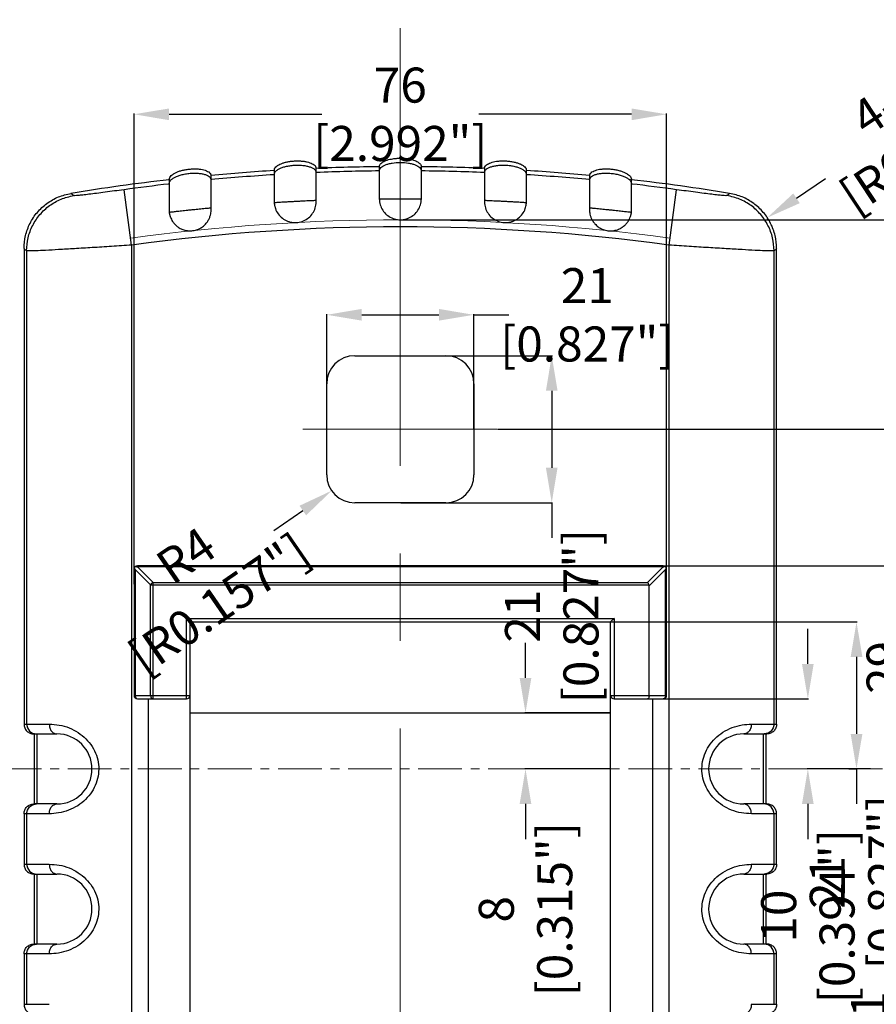
# Model space of a CAD drawing. Units: inches. Extents: x -36 to 3789, y -2917 to 560.
# Drawn here: x 961 to 1083, y -502 to -362 of the extents above; entities that cross this region are included whole.
import ezdxf

# ---------------------------------------------------------------- set-up
doc = ezdxf.new("R2010")
doc.units = ezdxf.units.IN
doc.header["$LTSCALE"] = 5
doc.linetypes.add('CENTER', pattern=[2, 1.25, -0.25, 0.25, -0.25])
doc.layers.get('Defpoints').update_dxf_attribs({"linetype": 'CONTINUOUS'})
doc.layers.add('90RUBBERBOOTDXF_CONTINUOUS_LINE', color=7, linetype='CONTINUOUS')
doc.layers.add('CN', color=1, linetype='CENTER', lineweight=9)
doc.layers.add('dim', color=3, linetype='CONTINUOUS', lineweight=5)
doc.styles.get("Standard").update_dxf_attribs({"font": 'romans.shx', "width": 0.485})
doc.dimstyles.get("Standard").update_dxf_attribs({"dimtxt": 3, "dimasz": 2.5, "dimexe": 0.5, "dimexo": 0.5, "dimgap": 0.5, "dimtad": 0, "dimtoh": 1, "dimzin": 12, "dimdsep": 46, "dimtxsty": 'Standard', "dimcen": 0.5, "dimadec": 1, "dimazin": 0, "dimtfac": 1, "dimtofl": 0, "dimtmove": 0, "dimatfit": 3, "dimfxl": 0, "dimtolj": 1, "dimtzin": 0, "dimarcsym": 0})

# ---------------------------------------------------------------- blocks, each defined once
blk = doc.blocks.new('*D205')
at = {"layer": 'Defpoints', "color": 0}
for p in [(1025.47, -403.72), (1004.47, -420.06), (1025.47, -420.06)]:
    blk.add_point(p, dxfattribs=at)
at = {"layer": 'dim', "color": 0, "lineweight": -2}
for p, q in [((1004.47, -419.96), (1004.47, -403.62)), ((1009.47, -403.72), (1020.47, -403.72)), ((1025.47, -419.96), (1025.47, -403.62)), ((1025.47, -403.72), (1030.47, -403.72))]:
    blk.add_line(p, q, dxfattribs=at)
at = {"layer": 'dim', "color": 0}
for points in [[(1009.47, -402.88), (1009.47, -404.55), (1004.47, -403.72)], [(1020.47, -402.88), (1020.47, -404.55), (1025.47, -403.72)]]:
    blk.add_solid(points, dxfattribs=at)
at = {"layer": 'dim', "color": 0, "insert": (1041.66, -403.72), "char_height": 5, "attachment_point": 5}
blk.add_mtext('\\A1;21 [0.827"]', dxfattribs=at)
blk = doc.blocks.new('*D206')
at = {"layer": 'Defpoints', "color": 0}
for p in [(1014.97, -409.56), (1014.97, -430.56), (1036.58, -430.56)]:
    blk.add_point(p, dxfattribs=at)
at = {"layer": 'dim', "color": 0, "lineweight": -2}
for p, q in [((1015.07, -409.56), (1036.68, -409.56)), ((1036.58, -414.56), (1036.58, -425.56)), ((1015.07, -430.56), (1036.68, -430.56)), ((1036.58, -430.56), (1036.58, -435.56))]:
    blk.add_line(p, q, dxfattribs=at)
at = {"layer": 'dim', "color": 0}
for points in [[(1035.75, -414.56), (1037.41, -414.56), (1036.58, -409.56)], [(1035.75, -425.56), (1037.41, -425.56), (1036.58, -430.56)]]:
    blk.add_solid(points, dxfattribs=at)
at = {"layer": 'dim', "color": 0, "insert": (1036.58, -446.74), "char_height": 5, "attachment_point": 5, "rotation": 90}
blk.add_mtext('\\A1;21 [0.827"]', dxfattribs=at)
blk = doc.blocks.new('*D207')
at = {"layer": 'Defpoints', "color": 0}
for p in [(1008.47, -426.56), (1005.18, -428.83)]:
    blk.add_point(p, dxfattribs=at)
at = {"layer": 'dim', "color": 0, "lineweight": -2}
blk.add_line((996.94, -434.5), (1001.06, -431.67), dxfattribs=at)
at = {"layer": 'dim', "color": 0}
blk.add_solid([(1000.59, -430.98), (1001.53, -432.35), (1005.18, -428.83)], dxfattribs=at)
at = {"layer": 'dim', "color": 0, "insert": (986.74, -441.53), "char_height": 5, "attachment_point": 5, "rotation": 34.5557}
blk.add_mtext('\\A1;R4 [R0.157"]', dxfattribs=at)
blk = doc.blocks.new('*D242')
at = {"layer": 'Defpoints', "color": 0}
for p in [(1052.97, -375.09), (976.97, -442.27), (1052.97, -442.27)]:
    blk.add_point(p, dxfattribs=at)
at = {"layer": 'dim', "color": 0, "lineweight": -2}
for p, q in [((976.97, -442.17), (976.97, -374.99)), ((981.97, -375.09), (1003.79, -375.09)), ((1047.97, -375.09), (1026.16, -375.09)), ((1052.97, -442.17), (1052.97, -374.99))]:
    blk.add_line(p, q, dxfattribs=at)
at = {"layer": 'dim', "color": 0}
for points in [[(981.97, -374.26), (981.97, -375.93), (976.97, -375.09)], [(1047.97, -374.26), (1047.97, -375.93), (1052.97, -375.09)]]:
    blk.add_solid(points, dxfattribs=at)
at = {"layer": 'dim', "color": 0, "insert": (1014.97, -375.09), "char_height": 5, "attachment_point": 5}
blk.add_mtext('\\A1;76 [2.992"]', dxfattribs=at)
blk = doc.blocks.new('*D243')
at = {"layer": 'Defpoints', "color": 0}
for p in [(1067.34, -389.85), (1060.67, -394.28)]:
    blk.add_point(p, dxfattribs=at)
at = {"layer": 'dim', "color": 0, "lineweight": -2}
blk.add_line((1075.67, -384.32), (1071.51, -387.09), dxfattribs=at)
at = {"layer": 'dim', "color": 0}
blk.add_solid([(1071.05, -386.39), (1071.97, -387.78), (1067.34, -389.85)], dxfattribs=at)
at = {"layer": 'dim', "color": 0, "insert": (1088.4, -375.87), "char_height": 5, "attachment_point": 5, "rotation": 33.5693}
blk.add_mtext('\\A1;{\\f????|b0|i0|c0|p54;4-}R8 [R0.315"]', dxfattribs=at)
blk = doc.blocks.new('*D254')
at = {"layer": 'Defpoints', "color": 0}
for p in [(1085.95, -468.56), (1086.9, -468.56), (1040.39, -539.56)]:
    blk.add_point(p, dxfattribs=at)
at = {"layer": 'dim', "color": 0, "lineweight": -2}
for p, q in [((1086.8, -468.56), (1085.85, -468.56)), ((1085.95, -473.56), (1085.95, -492.88)), ((1085.95, -534.56), (1085.95, -515.24)), ((1040.49, -539.56), (1086.05, -539.56))]:
    blk.add_line(p, q, dxfattribs=at)
at = {"layer": 'dim', "color": 0}
for points in [[(1085.12, -473.56), (1086.78, -473.56), (1085.95, -468.56)], [(1085.12, -534.56), (1086.78, -534.56), (1085.95, -539.56)]]:
    blk.add_solid(points, dxfattribs=at)
at = {"layer": 'dim', "color": 0, "insert": (1085.95, -504.06), "char_height": 5, "attachment_point": 5, "rotation": 90}
blk.add_mtext('\\A1;71 [2.795"]', dxfattribs=at)
blk = doc.blocks.new('*D255')
at = {"layer": 'Defpoints', "color": 0}
for p in [(1050.27, -458.56), (1073.13, -468.56), (1082.15, -468.56)]:
    blk.add_point(p, dxfattribs=at)
at = {"layer": 'dim', "color": 0, "lineweight": -2}
for p, q in [((1073.13, -453.56), (1073.13, -448.56)), ((1050.37, -458.56), (1073.23, -458.56)), ((1082.05, -468.56), (1073.03, -468.56)), ((1073.13, -473.56), (1073.13, -478.56))]:
    blk.add_line(p, q, dxfattribs=at)
at = {"layer": 'dim', "color": 0}
for points in [[(1072.29, -453.56), (1073.96, -453.56), (1073.13, -458.56)], [(1072.29, -473.56), (1073.96, -473.56), (1073.13, -468.56)]]:
    blk.add_solid(points, dxfattribs=at)
at = {"layer": 'dim', "color": 0, "insert": (1073.13, -489.57), "char_height": 5, "attachment_point": 5, "rotation": 90}
blk.add_mtext('\\A1;10 [0.394"]', dxfattribs=at)
blk = doc.blocks.new('*D256')
at = {"layer": 'Defpoints', "color": 0}
for p in [(1046.18, -439.56), (1085.85, -468.56), (1088.18, -468.56)]:
    blk.add_point(p, dxfattribs=at)
at = {"layer": 'dim', "color": 0, "lineweight": -2}
for p, q in [((1088.18, -434.56), (1088.18, -429.56)), ((1046.28, -439.56), (1088.28, -439.56)), ((1085.95, -468.56), (1088.28, -468.56)), ((1088.18, -473.56), (1088.18, -478.56))]:
    blk.add_line(p, q, dxfattribs=at)
at = {"layer": 'dim', "color": 0}
for points in [[(1087.34, -434.56), (1089.01, -434.56), (1088.18, -439.56)], [(1087.34, -473.56), (1089.01, -473.56), (1088.18, -468.56)]]:
    blk.add_solid(points, dxfattribs=at)
at = {"layer": 'dim', "color": 0, "insert": (1088.18, -454.06), "char_height": 5, "attachment_point": 5, "rotation": 90}
blk.add_mtext('\\A1;29 [1.142"]', dxfattribs=at)
blk = doc.blocks.new('*D278')
at = {"layer": 'Defpoints', "color": 0}
for p in [(1044.97, -460.56), (1032.84, -468.56), (1044.97, -468.56)]:
    blk.add_point(p, dxfattribs=at)
at = {"layer": 'dim', "color": 0, "lineweight": -2}
for p, q in [((1032.84, -455.56), (1032.84, -450.56)), ((1044.87, -460.56), (1032.74, -460.56)), ((1044.87, -468.56), (1032.74, -468.56)), ((1032.84, -473.56), (1032.84, -478.56))]:
    blk.add_line(p, q, dxfattribs=at)
at = {"layer": 'dim', "color": 0}
for points in [[(1032, -455.56), (1033.67, -455.56), (1032.84, -460.56)], [(1032, -473.56), (1033.67, -473.56), (1032.84, -468.56)]]:
    blk.add_solid(points, dxfattribs=at)
at = {"layer": 'dim', "color": 0, "insert": (1032.84, -488.59), "char_height": 5, "attachment_point": 5, "rotation": 90}
blk.add_mtext('\\A1;8 [0.315"]', dxfattribs=at)
blk = doc.blocks.new('*D279')
at = {"layer": 'Defpoints', "color": 0}
for p in [(1028.75, -420.06), (1094.49, -468.56), (1094.49, -468.56)]:
    blk.add_point(p, dxfattribs=at)
at = {"layer": 'dim', "color": 0, "lineweight": -2}
for p, q in [((1028.85, -420.06), (1094.59, -420.06)), ((1094.49, -425.06), (1094.49, -431.4)), ((1094.49, -463.56), (1094.49, -457.22))]:
    blk.add_line(p, q, dxfattribs=at)
at = {"layer": 'dim', "color": 0}
for points in [[(1093.65, -425.06), (1095.32, -425.06), (1094.49, -420.06)], [(1093.65, -463.56), (1095.32, -463.56), (1094.49, -468.56)]]:
    blk.add_solid(points, dxfattribs=at)
at = {"layer": 'dim', "color": 0, "insert": (1094.49, -444.31), "char_height": 5, "attachment_point": 5, "rotation": 90}
blk.add_mtext('\\A1;48.5 [1.909"]', dxfattribs=at)
blk = doc.blocks.new('*D287')
at = {"layer": 'Defpoints', "color": 0}
for p in [(1014.97, -390.16), (1090.92, -468.56), (1099.84, -468.56)]:
    blk.add_point(p, dxfattribs=at)
at = {"layer": 'dim', "color": 0, "lineweight": -2}
for p, q in [((1015.07, -390.16), (1099.94, -390.16)), ((1099.84, -395.16), (1099.84, -415.29)), ((1099.84, -463.56), (1099.84, -443.43)), ((1091.02, -468.56), (1099.94, -468.56))]:
    blk.add_line(p, q, dxfattribs=at)
at = {"layer": 'dim', "color": 0}
for points in [[(1099.01, -395.16), (1100.68, -395.16), (1099.84, -390.16)], [(1099.01, -463.56), (1100.68, -463.56), (1099.84, -468.56)]]:
    blk.add_solid(points, dxfattribs=at)
at = {"layer": 'dim', "color": 0, "insert": (1099.84, -429.36), "char_height": 5, "attachment_point": 5, "rotation": 90}
blk.add_mtext('\\A1;78.41 [3.087"]', dxfattribs=at)
blk = doc.blocks.new('*D298')
at = {"layer": 'Defpoints', "color": 0}
for p in [(1041.31, -447.56), (1078.88, -468.56), (1080.07, -468.56)]:
    blk.add_point(p, dxfattribs=at)
at = {"layer": 'dim', "color": 0, "lineweight": -2}
for p, q in [((1041.41, -447.56), (1080.17, -447.56)), ((1080.07, -452.56), (1080.07, -463.56)), ((1078.98, -468.56), (1080.17, -468.56)), ((1080.07, -468.56), (1080.07, -473.56))]:
    blk.add_line(p, q, dxfattribs=at)
at = {"layer": 'dim', "color": 0}
for points in [[(1079.24, -452.56), (1080.91, -452.56), (1080.07, -447.56)], [(1079.24, -463.56), (1080.91, -463.56), (1080.07, -468.56)]]:
    blk.add_solid(points, dxfattribs=at)
at = {"layer": 'dim', "color": 0, "insert": (1080.07, -484.74), "char_height": 5, "attachment_point": 5, "rotation": 90}
blk.add_mtext('\\A1;21 [0.827"]', dxfattribs=at)

msp = doc.modelspace()

# ---------------------------------------------------------------- linework, layer by layer
at = {"layer": '90RUBBERBOOTDXF_CONTINUOUS_LINE', "linetype": 'Continuous'}
for p, q in [((996.978, -383.079), (996.978, -383.683)), ((996.979, -383.118), (996.978, -383.079)), ((996.979, -383.723), (996.978, -383.683)), ((1002.971, -383.413), (1002.971, -382.809)), ((1011.975, -382.577), (1011.974, -387.175)), ((1011.975, -383.18), (1011.974, -383.164)), ((1017.974, -387.175), (1017.974, -382.577)), ((1017.974, -383.164), (1017.974, -383.18)), ((1026.978, -382.809), (1026.978, -383.413)), ((1032.971, -383.683), (1032.971, -383.079)), ((981.988, -384.373), (981.988, -384.98)), ((987.96, -384.424), (987.96, -383.818)), ((1041.989, -383.818), (1041.989, -384.424)), ((1047.961, -384.373), (1047.96, -384.398)), ((1047.961, -384.98), (1047.961, -384.375)), ((981.979, -389.067), (981.98, -389.067)), ((987.968, -388.514), (987.966, -388.436)), ((961.274, -394.273), (961.274, -462.161)), ((1068.674, -462.161), (1068.674, -394.273)), ((1008.474, -409.561), (1021.474, -409.561)), ((1004.474, -426.561), (1004.474, -413.561)), ((1025.474, -413.561), (1025.474, -426.561)), ((1021.474, -430.561), (1008.474, -430.561)), ((1052.474, -439.561), (977.474, -439.561)), ((976.974, -440.061), (976.974, -458.061)), ((1052.974, -458.061), (1052.974, -440.061)), ((1050.474, -458.061), (1050.474, -442.415)), ((984.974, -520.561), (984.974, -447.561)), ((984.974, -447.561), (1044.974, -447.561)), ((1044.974, -520.561), (1044.974, -447.561)), ((977.474, -458.561), (984.474, -458.561)), ((978.974, -458.561), (978.974, -544.027)), ((1045.474, -458.561), (1052.474, -458.561)), ((1050.974, -458.561), (1050.974, -544.027)), ((984.974, -460.561), (1044.974, -460.561)), ((962.676, -463.561), (965.974, -463.561)), ((962.776, -473.561), (962.776, -463.561)), ((1063.974, -463.561), (1067.273, -463.561)), ((1067.173, -473.561), (1067.173, -463.561)), ((965.974, -473.561), (962.676, -473.561)), ((1067.272, -473.561), (1063.974, -473.561)), ((961.274, -474.961), (961.274, -482.161)), ((1068.674, -482.161), (1068.674, -474.961)), ((962.676, -483.561), (965.974, -483.561)), ((962.776, -493.561), (962.776, -483.561)), ((1063.974, -483.561), (1067.273, -483.561)), ((1067.173, -493.561), (1067.173, -483.561)), ((965.974, -493.561), (962.676, -493.561)), ((1067.272, -493.561), (1063.974, -493.561)), ((961.274, -494.961), (961.274, -502.161)), ((1068.674, -502.161), (1068.674, -494.961))]:
    msp.add_line(p, q, dxfattribs=at)
at = {"layer": '90RUBBERBOOTDXF_CONTINUOUS_LINE', "color": 9, "linetype": 'Continuous'}
for p, q in [((976.633, -393.776), (975.547, -385.855)), ((1053.316, -393.776), (1054.402, -385.855)), ((961.642, -394.585), (961.642, -462.161)), ((976.633, -393.776), (976.633, -543.346)), ((1053.316, -543.346), (1053.316, -393.776)), ((1068.307, -462.161), (1068.307, -394.585)), ((1052.474, -439.707), (977.474, -439.707)), ((977.474, -439.707), (979.681, -441.915)), ((1052.474, -439.707), (1050.267, -441.915)), ((977.121, -440.061), (979.328, -442.268)), ((977.121, -440.061), (977.121, -458.061)), ((1052.828, -440.061), (1050.474, -442.415)), ((1052.828, -458.061), (1052.828, -440.061)), ((979.328, -442.268), (1050.45, -442.268)), ((979.328, -458.061), (979.328, -442.268)), ((979.681, -441.915), (1050.267, -441.915)), ((979.681, -458.561), (979.681, -441.915)), ((984.474, -447.061), (1045.474, -447.061)), ((984.474, -458.561), (984.474, -447.061)), ((1045.474, -447.061), (1045.474, -458.561)), ((976.974, -458.061), (984.974, -458.061)), ((977.121, -458.061), (977.148, -458.252)), ((1044.974, -458.061), (1052.974, -458.061)), ((1052.828, -458.061), (1052.801, -458.253)), ((1052.608, -458.524), (1052.474, -458.561)), ((961.274, -462.161), (964.877, -462.161)), ((1065.071, -462.161), (1068.674, -462.161)), ((963.141, -473.561), (963.141, -463.561)), ((1066.808, -473.561), (1066.808, -463.561)), ((1067.443, -463.454), (1066.908, -463.561)), ((962.505, -473.668), (963.041, -473.561)), ((964.877, -474.961), (961.274, -474.961)), ((961.642, -474.961), (961.642, -482.161)), ((1068.674, -474.961), (1065.071, -474.961)), ((1068.307, -482.161), (1068.307, -474.961)), ((961.274, -482.161), (964.877, -482.161)), ((1065.071, -482.161), (1068.674, -482.161)), ((962.505, -483.454), (963.041, -483.561)), ((963.141, -493.561), (963.141, -483.561)), ((1066.808, -493.561), (1066.808, -483.561)), ((1067.443, -483.454), (1066.908, -483.561)), ((962.505, -493.668), (963.041, -493.561)), ((964.877, -494.961), (961.274, -494.961)), ((961.642, -494.961), (961.642, -502.161)), ((1068.674, -494.961), (1065.071, -494.961)), ((1068.307, -502.161), (1068.307, -494.961)), ((961.274, -502.161), (964.877, -502.161)), ((1065.071, -502.161), (1068.674, -502.161))]:
    msp.add_line(p, q, dxfattribs=at)
for points in [[(979.681, -441.915), (979.542, -442.006), (979.419, -442.129), (979.328, -442.268)], [(977.148, -458.252), (977.224, -458.415), (977.339, -458.523), (977.474, -458.561)], [(979.328, -458.061), (979.355, -458.253), (979.432, -458.416), (979.547, -458.524), (979.681, -458.561)], [(1052.801, -458.253), (1052.724, -458.416), (1052.608, -458.524)], [(961.642, -462.161), (961.748, -462.697), (962.052, -463.151), (962.505, -463.454), (963.041, -463.561)], [(1068.307, -462.161), (1068.2, -462.697), (1067.897, -463.151), (1067.443, -463.454)], [(961.642, -474.961), (961.748, -474.425), (962.052, -473.971), (962.505, -473.668)], [(1068.307, -474.961), (1068.2, -474.425), (1067.897, -473.971), (1067.443, -473.668), (1066.908, -473.561)], [(961.642, -482.161), (961.748, -482.697), (962.052, -483.151), (962.505, -483.454)], [(1068.307, -482.161), (1068.2, -482.697), (1067.897, -483.151), (1067.443, -483.454)], [(961.642, -494.961), (961.748, -494.425), (962.052, -493.971), (962.505, -493.668)], [(1068.307, -494.961), (1068.2, -494.425), (1067.897, -493.971), (1067.443, -493.668), (1066.908, -493.561)]]:
    msp.add_lwpolyline(points, dxfattribs=at)
at = {"layer": '90RUBBERBOOTDXF_CONTINUOUS_LINE', "linetype": 'Continuous'}
for centre, radius, start, end in [((1014.974, -673.43), 290.869, 93.54694, 95.32907), ((1014.974, -673.43), 290.869, 90.59091, 92.36513), ((1014.974, -673.43), 290.869, 87.63487, 89.40909), ((1014.974, -673.43), 290.869, 84.67093, 86.45306), ((1014.974, -673.43), 290.869, 96.51088, 99.29823), ((1014.974, -673.43), 290.869, 80.70177, 83.48912), ((1008.474, -413.561), 4, 90, 180), ((1021.474, -413.561), 4, 0, 90), ((1008.474, -426.561), 4, 180, 270), ((1021.474, -426.561), 4, 270, 0), ((977.474, -440.061), 0.5, 90, 180), ((1052.474, -440.061), 0.5, 0, 90), ((977.474, -458.061), 0.5, 180, 270), ((984.474, -458.061), 0.5, 270, 0), ((1045.474, -458.061), 0.5, 180, 270), ((1052.474, -458.061), 0.5, 270, 0), ((965.974, -468.561), 5, 270, 90), ((1063.974, -468.561), 5, 90, 270), ((965.974, -488.561), 5, 270, 90), ((1063.974, -488.561), 5, 90, 270)]:
    msp.add_arc(centre, radius, start, end, dxfattribs=at)
at = {"layer": '90RUBBERBOOTDXF_CONTINUOUS_LINE', "color": 9, "linetype": 'Continuous'}
for radius, start, end in [(290.266, 93.55432, 95.34018), (290.266, 90.59213, 92.37005), (290.266, 87.62995, 89.40787), (290.266, 84.65982, 86.44568), (290.266, 96.52446, 97.80679), (290.266, 82.19321, 83.47554), (282.27, 82.19321, 97.80679)]:
    msp.add_arc((1014.974, -673.43), radius, start, end, dxfattribs=at)
at = {"layer": '90RUBBERBOOTDXF_CONTINUOUS_LINE', "linetype": 'Continuous'}
for points in [[(997.032, -382.848), (997.21, -382.604), (997.466, -382.399), (997.783, -382.224), (998.15, -382.074), (998.572, -381.947), (999.054, -381.844), (999.589, -381.773), (1000.153, -381.74), (1000.715, -381.751), (1001.234, -381.803), (1001.685, -381.887), (1002.076, -382), (1002.413, -382.144), (1002.688, -382.321), (1002.89, -382.545), (1002.971, -382.809)], [(1011.975, -382.577), (1012.034, -382.322), (1012.207, -382.097), (1012.451, -381.912), (1012.75, -381.755), (1013.092, -381.626), (1013.481, -381.52), (1013.919, -381.437), (1014.409, -381.382), (1014.932, -381.36), (1015.467, -381.377), (1015.982, -381.43), (1016.444, -381.514), (1016.847, -381.623), (1017.197, -381.754), (1017.498, -381.912), (1017.741, -382.097), (1017.914, -382.321), (1017.974, -382.577)], [(1026.978, -382.809), (1027.058, -382.546), (1027.26, -382.321), (1027.535, -382.144), (1027.869, -382.002), (1028.25, -381.89), (1028.682, -381.807), (1029.172, -381.755), (1029.712, -381.739), (1030.277, -381.765), (1030.835, -381.834), (1031.345, -381.939), (1031.785, -382.069), (1032.162, -382.222), (1032.483, -382.4), (1032.738, -382.604), (1032.916, -382.847), (1032.971, -383.079)], [(982.061, -384.102), (982.261, -383.845), (982.54, -383.625), (982.884, -383.433), (983.284, -383.265), (983.75, -383.119), (984.282, -382.999), (984.861, -382.917), (985.456, -382.88), (986.021, -382.892), (986.518, -382.945), (986.948, -383.036), (987.319, -383.161), (987.626, -383.327), (987.857, -383.547), (987.96, -383.818)], [(996.978, -383.682), (996.977, -383.925)], [(996.978, -383.079), (997.032, -382.848)], [(1002.972, -387.411), (1002.973, -386.306), (1002.972, -385.356), (1002.972, -384.563), (1002.971, -383.958), (1002.971, -383.571), (1002.971, -383.413)], [(1026.978, -383.413), (1026.978, -383.571), (1026.977, -383.958), (1026.977, -384.563), (1026.976, -385.356), (1026.976, -386.306), (1026.977, -387.411)], [(1032.971, -383.925), (1032.971, -383.682)], [(1041.989, -383.818), (1042.091, -383.548), (1042.322, -383.327), (1042.629, -383.162), (1042.995, -383.037), (1043.412, -382.948), (1043.887, -382.894), (1044.422, -382.879), (1045.002, -382.909), (1045.594, -382.987), (1046.155, -383.107), (1046.645, -383.258), (1047.059, -383.431), (1047.408, -383.625), (1047.688, -383.845), (1047.887, -384.101), (1047.96, -384.373)], [(981.988, -384.978), (981.987, -385.216)], [(981.988, -384.373), (982.061, -384.102)], [(987.966, -388.436), (987.967, -387.125), (987.965, -386.039), (987.962, -385.191), (987.96, -384.642), (987.96, -384.424)], [(996.977, -383.925), (996.977, -384.58), (996.976, -385.6), (996.975, -386.936), (996.975, -387.715)], [(1032.973, -387.715), (1032.973, -386.936), (1032.972, -385.6), (1032.972, -384.58), (1032.971, -383.925)], [(1041.989, -384.424), (1041.988, -384.642), (1041.986, -385.191), (1041.984, -386.039), (1041.981, -387.125), (1041.982, -388.436)], [(1047.962, -385.216), (1047.961, -384.978)], [(961.274, -394.267), (961.493, -392.414), (962.136, -390.66), (963.175, -389.097), (964.551, -387.818), (966.181, -386.898), (967.985, -386.382)], [(981.987, -385.216), (981.985, -385.862), (981.982, -386.871), (981.979, -388.195), (981.977, -389.067)], [(1047.971, -389.067), (1047.97, -388.195), (1047.967, -386.871), (1047.964, -385.862), (1047.962, -385.216)], [(1068.674, -394.267), (1068.456, -392.414), (1067.812, -390.66), (1066.774, -389.097), (1065.397, -387.818), (1063.767, -386.898), (1061.963, -386.382)], [(996.98, -387.722), (996.981, -387.749), (996.983, -387.779), (996.985, -387.812), (996.988, -387.848), (996.992, -387.884), (996.997, -387.922), (997.002, -387.961), (997.008, -388), (997.015, -388.04), (997.022, -388.079), (997.03, -388.119), (997.039, -388.162), (997.045, -388.192)], [(997.044, -388.193), (997.152, -388.564), (997.549, -389.315), (998.138, -389.923), (998.88, -390.345), (999.702, -390.539), (1000.56, -390.494), (1001.357, -390.214), (1002.05, -389.717), (1002.572, -389.05), (1002.888, -388.261), (1002.972, -387.411)], [(1011.977, -387.175), (1012.106, -388.022), (1012.464, -388.792), (1013.02, -389.429), (1013.739, -389.888), (1014.55, -390.125), (1015.398, -390.125), (1016.209, -389.888), (1016.929, -389.429), (1017.485, -388.792), (1017.843, -388.022), (1017.972, -387.175)], [(1026.977, -387.411), (1027.061, -388.261), (1027.377, -389.05), (1027.898, -389.717), (1028.592, -390.214), (1029.388, -390.494), (1030.247, -390.539), (1031.068, -390.345), (1031.81, -389.923), (1032.399, -389.315), (1032.797, -388.564), (1032.905, -388.193)], [(1032.903, -388.192), (1032.912, -388.153), (1032.92, -388.114), (1032.927, -388.077), (1032.933, -388.041), (1032.94, -388.005), (1032.945, -387.969), (1032.95, -387.933), (1032.955, -387.898), (1032.958, -387.864), (1032.962, -387.832), (1032.964, -387.801), (1032.966, -387.771), (1032.968, -387.722)], [(981.98, -389.066), (981.979, -389.067), (982.069, -389.057), (982.205, -389.041), (982.393, -389.02), (982.626, -388.994), (982.9, -388.963), (983.212, -388.927), (983.566, -388.888), (983.964, -388.844), (984.415, -388.795), (984.921, -388.741)], [(981.979, -389.068), (981.981, -389.12), (981.996, -389.191), (982.012, -389.262), (982.031, -389.34), (982.053, -389.422), (982.077, -389.505), (982.103, -389.588), (982.132, -389.678), (982.133, -389.68)], [(982.132, -389.68), (982.175, -389.8), (982.301, -390.087), (982.479, -390.392), (982.717, -390.704), (983.03, -391.014), (983.436, -391.306), (983.94, -391.547), (984.535, -391.699), (985.21, -391.722), (985.89, -391.588), (986.488, -391.321), (986.984, -390.956), (987.365, -390.54), (987.632, -390.116), (987.808, -389.705), (987.912, -389.322), (987.96, -388.981), (987.968, -388.706)], [(987.969, -388.706), (987.969, -388.676), (987.968, -388.642), (987.967, -388.61), (987.967, -388.58), (987.966, -388.552), (987.966, -388.532)], [(1041.978, -388.437), (1042.019, -388.44), (1042.131, -388.451), (1042.306, -388.467), (1042.533, -388.489), (1042.804, -388.516)], [(1041.978, -388.7), (1041.979, -388.713), (1041.992, -389.009), (1042.04, -389.341), (1042.141, -389.708), (1042.312, -390.107), (1042.574, -390.527), (1042.952, -390.945), (1043.455, -391.317), (1044.072, -391.592), (1044.782, -391.725), (1045.488, -391.687), (1046.11, -391.507), (1046.632, -391.23), (1047.043, -390.902), (1047.35, -390.559), (1047.576, -390.219), (1047.736, -389.896), (1047.821, -389.67)], [(1041.986, -388.437), (1041.984, -388.461), (1041.982, -388.499), (1041.982, -388.543), (1041.981, -388.592), (1041.981, -388.646), (1041.979, -388.7)], [(1045.026, -388.741), (1045.534, -388.795), (1045.997, -388.845), (1046.417, -388.891), (1046.794, -388.934), (1047.13, -388.972), (1047.42, -389.005), (1047.661, -389.032), (1047.841, -389.053), (1047.97, -389.067), (1047.968, -389.066)], [(1047.82, -389.67), (1047.831, -389.635), (1047.861, -389.541), (1047.888, -389.451), (1047.912, -389.362), (1047.933, -389.278), (1047.951, -389.201), (1047.965, -389.126), (1047.968, -389.067)], [(977.065, -439.894), (977.041, -439.811)], [(977.121, -440.061), (977.091, -439.978), (977.065, -439.894)], [(977.224, -439.628), (977.307, -439.652)], [(977.307, -439.652), (977.391, -439.678), (977.429, -439.691)], [(977.429, -439.691), (977.474, -439.707)], [(1052.474, -439.707), (1052.558, -439.678), (1052.641, -439.652)], [(1052.641, -439.652), (1052.724, -439.628)], [(1052.884, -439.894), (1052.857, -439.978), (1052.844, -440.015)], [(1052.907, -439.811), (1052.884, -439.894)], [(1052.844, -440.015), (1052.828, -440.061)], [(1050.45, -442.268), (1050.395, -442.136), (1050.333, -442.016), (1050.267, -441.915)], [(1050.45, -442.268), (1050.464, -442.314), (1050.472, -442.363), (1050.474, -442.415)], [(984.474, -447.061), (984.605, -447.192), (984.734, -447.321), (984.849, -447.436), (984.937, -447.524), (984.974, -447.561)], [(1045.474, -447.061), (1045.344, -447.192), (1045.215, -447.321), (1045.099, -447.436), (1045.011, -447.524), (1044.974, -447.561)], [(1050.474, -458.061), (1050.444, -458.32), (1050.367, -458.499), (1050.267, -458.561)], [(961.274, -462.161), (961.381, -462.697), (961.685, -463.151), (962.14, -463.455), (962.676, -463.561)], [(1068.674, -462.161), (1068.567, -462.697), (1068.263, -463.151), (1067.809, -463.455), (1067.273, -463.561)], [(961.274, -474.961), (961.381, -474.425), (961.685, -473.971), (962.14, -473.667), (962.676, -473.561)], [(1068.674, -474.961), (1068.567, -474.425), (1068.263, -473.971), (1067.809, -473.667), (1067.273, -473.561)], [(961.274, -482.161), (961.381, -482.697), (961.685, -483.151), (962.14, -483.455), (962.676, -483.561)], [(1068.674, -482.161), (1068.567, -482.697), (1068.263, -483.151), (1067.809, -483.455), (1067.273, -483.561)], [(961.274, -494.961), (961.381, -494.425), (961.685, -493.971), (962.14, -493.667), (962.676, -493.561)], [(1068.674, -494.961), (1068.567, -494.425), (1068.263, -493.971), (1067.809, -493.667), (1067.273, -493.561)], [(961.274, -502.161), (961.381, -502.697), (961.685, -503.151), (962.14, -503.455), (962.676, -503.561)], [(1068.674, -502.161), (1068.567, -502.697), (1068.263, -503.151), (1067.809, -503.455), (1067.273, -503.561)]]:
    msp.add_spline(points, degree=3, dxfattribs=at)
at = {"layer": '90RUBBERBOOTDXF_CONTINUOUS_LINE', "color": 9, "linetype": 'Continuous'}
for points in [[(997.17, -383.25), (997.311, -383.118), (997.664, -382.888), (998.095, -382.699), (998.604, -382.544), (999.202, -382.426), (999.869, -382.357), (1000.558, -382.35), (1001.199, -382.403), (1001.744, -382.507), (1002.202, -382.653), (1002.579, -382.845), (1002.855, -383.098), (1002.971, -383.413)], [(1012.207, -382.701), (1012.48, -382.498), (1012.853, -382.316), (1013.308, -382.167), (1013.826, -382.056), (1014.974, -381.965), (1016.122, -382.056), (1016.641, -382.167), (1017.096, -382.316), (1017.469, -382.498), (1017.746, -382.706), (1017.914, -382.925)], [(1026.978, -383.413), (1027.093, -383.098), (1027.37, -382.845), (1027.745, -382.654), (1028.192, -382.51), (1028.715, -382.408), (1029.322, -382.352), (1029.993, -382.353), (1030.679, -382.416), (1031.311, -382.536), (1031.843, -382.695), (1032.283, -382.888), (1032.638, -383.118), (1032.887, -383.397)], [(982.185, -384.53), (982.292, -384.423), (982.633, -384.176), (983.053, -383.964), (983.554, -383.783), (984.145, -383.634), (984.807, -383.531), (985.495, -383.488), (986.138, -383.508), (986.687, -383.583), (987.152, -383.705), (987.539, -383.878), (987.828, -384.116), (987.96, -384.425)], [(996.978, -383.682), (997.061, -383.398)], [(997.061, -383.398), (997.17, -383.25)], [(1011.974, -383.164), (1012.028, -382.938), (1012.203, -382.706), (1012.207, -382.701)], [(1017.914, -382.925), (1017.92, -382.938), (1017.974, -383.164)], [(1032.887, -383.397), (1032.971, -383.682)], [(1041.989, -384.425), (1042.12, -384.116), (1042.41, -383.878), (1042.794, -383.706), (1043.249, -383.585), (1043.776, -383.511), (1044.385, -383.487), (1045.055, -383.522), (1045.737, -383.621), (1046.362, -383.773), (1046.885, -383.96), (1047.315, -384.175), (1047.657, -384.423), (1047.891, -384.715)], [(981.988, -384.978), (982.057, -384.716), (982.185, -384.53)], [(1047.891, -384.715), (1047.96, -384.978)], [(968.354, -386.694), (968.228, -386.59), (968.103, -386.486), (967.978, -386.383)], [(975.547, -385.855), (974.173, -386.042), (972.848, -386.22), (971.623, -386.38), (970.543, -386.516), (969.648, -386.62), (968.969, -386.686), (968.533, -386.712), (968.354, -386.694)], [(1061.595, -386.694), (1061.416, -386.712), (1060.979, -386.686), (1060.301, -386.62), (1059.405, -386.516), (1058.326, -386.38), (1057.101, -386.22), (1055.776, -386.042), (1054.402, -385.855)], [(1061.971, -386.383), (1061.846, -386.486), (1061.72, -386.59), (1061.595, -386.694)], [(961.642, -394.585), (961.863, -392.725), (962.511, -390.967), (963.549, -389.408), (964.922, -388.132), (966.553, -387.211), (968.354, -386.694)], [(1002.97, -387.411), (1002.905, -387.414), (1002.718, -387.422), (1002.429, -387.435), (1002.066, -387.451), (1001.637, -387.47), (1001.149, -387.494), (1000.599, -387.521), (999.989, -387.552), (999.358, -387.586), (998.783, -387.618), (998.285, -387.646), (997.856, -387.672), (997.495, -387.694), (997.211, -387.711), (997.032, -387.722), (996.981, -387.726)], [(1011.974, -387.175), (1012.031, -387.174), (1012.207, -387.173), (1012.478, -387.171), (1012.822, -387.168), (1013.23, -387.165)], [(1013.23, -387.165), (1014.089, -387.161), (1014.974, -387.16), (1015.86, -387.161), (1016.718, -387.165)], [(1016.718, -387.165), (1017.124, -387.168), (1017.469, -387.17), (1017.741, -387.173), (1017.917, -387.174), (1017.974, -387.175)], [(1032.968, -387.726), (1032.916, -387.722), (1032.738, -387.711), (1032.454, -387.694), (1032.093, -387.672), (1031.666, -387.647), (1031.18, -387.619), (1030.633, -387.588), (1030.024, -387.555), (1029.392, -387.523), (1028.814, -387.494), (1028.314, -387.471), (1027.882, -387.451), (1027.519, -387.435), (1027.231, -387.422), (1027.043, -387.414), (1026.979, -387.411)], [(1068.307, -394.585), (1068.086, -392.725), (1067.438, -390.967), (1066.399, -389.408), (1065.026, -388.132), (1063.395, -387.211), (1061.595, -386.694)], [(984.921, -388.741), (984.975, -388.736), (985.029, -388.73)], [(985.029, -388.73), (985.25, -388.707), (985.472, -388.684)], [(985.472, -388.684), (985.838, -388.646), (986.703, -388.559), (987.135, -388.516)], [(987.135, -388.517), (987.467, -388.484), (987.73, -388.459), (987.905, -388.442), (987.946, -388.44)], [(987.946, -388.44), (987.959, -388.439)], [(987.959, -388.439), (987.97, -388.437)], [(1042.804, -388.516), (1043.245, -388.559), (1044.11, -388.646), (1044.476, -388.684)], [(1044.476, -388.684), (1044.687, -388.706), (1044.903, -388.728)], [(1044.903, -388.728), (1044.965, -388.735), (1045.026, -388.741)], [(961.642, -394.585), (961.519, -394.481), (961.397, -394.377), (961.274, -394.273)], [(976.633, -393.776), (973.766, -393.958), (971.006, -394.13), (968.455, -394.286), (966.205, -394.417), (964.34, -394.517), (962.926, -394.58), (962.016, -394.604), (961.642, -394.585)], [(1068.307, -394.585), (1067.932, -394.604), (1067.022, -394.58), (1065.609, -394.517), (1063.743, -394.417), (1061.494, -394.286), (1058.942, -394.13), (1056.182, -393.958), (1053.316, -393.776)], [(1068.674, -394.273), (1068.552, -394.377), (1068.429, -394.481), (1068.307, -394.585)], [(964.877, -462.161), (966.299, -462.292), (967.704, -462.697), (969.001, -463.367), (970.115, -464.271), (970.994, -465.368), (971.6, -466.61), (971.902, -467.931), (971.892, -469.274), (971.572, -470.589), (970.95, -471.823), (970.055, -472.911), (968.93, -473.801), (967.618, -474.459), (966.205, -474.847), (964.877, -474.961)], [(964.877, -462.161), (964.961, -462.697), (965.198, -463.151), (965.554, -463.454), (965.974, -463.561)], [(1065.071, -474.961), (1063.649, -474.83), (1062.244, -474.425), (1060.947, -473.755), (1059.833, -472.851), (1058.954, -471.754), (1058.349, -470.512), (1058.047, -469.191), (1058.057, -467.849), (1058.376, -466.533), (1058.998, -465.299), (1059.894, -464.211), (1061.018, -463.321), (1062.331, -462.663), (1063.744, -462.275), (1065.071, -462.161)], [(1065.071, -462.161), (1064.988, -462.697), (1064.75, -463.151), (1064.394, -463.454), (1063.974, -463.561)], [(964.877, -474.961), (964.961, -474.425), (965.198, -473.971), (965.554, -473.668), (965.974, -473.561)], [(1065.071, -474.961), (1064.988, -474.425), (1064.75, -473.971), (1064.394, -473.668), (1063.974, -473.561)], [(964.877, -482.161), (966.299, -482.292), (967.704, -482.697), (969.001, -483.367), (970.115, -484.271), (970.994, -485.368), (971.6, -486.61), (971.902, -487.931), (971.892, -489.274), (971.572, -490.589), (970.95, -491.823), (970.055, -492.911), (968.93, -493.801), (967.618, -494.459), (966.205, -494.847), (964.877, -494.961)], [(964.877, -482.161), (964.961, -482.697), (965.198, -483.151), (965.554, -483.454), (965.974, -483.561)], [(1065.071, -494.961), (1063.649, -494.83), (1062.244, -494.425), (1060.947, -493.755), (1059.833, -492.851), (1058.954, -491.754), (1058.349, -490.512), (1058.047, -489.191), (1058.057, -487.849), (1058.376, -486.533), (1058.998, -485.299), (1059.894, -484.211), (1061.018, -483.321), (1062.331, -482.663), (1063.744, -482.275), (1065.071, -482.161)], [(1065.071, -482.161), (1064.988, -482.697), (1064.75, -483.151), (1064.394, -483.454), (1063.974, -483.561)], [(964.877, -494.961), (964.961, -494.425), (965.198, -493.971), (965.554, -493.668), (965.974, -493.561)], [(1065.071, -494.961), (1064.988, -494.425), (1064.75, -493.971), (1064.394, -493.668), (1063.974, -493.561)], [(1065.071, -502.161), (1064.988, -502.697), (1064.75, -503.151), (1064.394, -503.454), (1063.974, -503.561)]]:
    msp.add_spline(points, degree=3, dxfattribs=at)
at = {"layer": 'CN', "ltscale": 10}
for p, q in [((1014.974, -362.79), (1014.974, -615.781)), ((1001.053, -420.061), (1028.755, -420.061))]:
    msp.add_line(p, q, dxfattribs=at)
at = {"layer": 'CN'}
msp.add_line((927.524, -468.561), (1602.053, -468.561), dxfattribs=at)
at = {"layer": 'CN', "linetype": 'Continuous'}
msp.add_arc((1014.974, -673.43), 283.27, 82.19321, 97.80679, dxfattribs=at)

# ---------------------------------------------------------------- dimensions: what is measured, and where the dimension line sits
at = {"layer": 'dim'}
dim = msp.add_radius_dim(center=(1060.674, -394.277), mpoint=(1067.34, -389.854), text='{\\f????|b0|i0|c0|p54;4-}<>', dimstyle='Standard', override={"dimtxt": 5, "dimasz": 5, "dimexe": 0.1, "dimexo": 0.1, "dimtih": 0, "dimtoh": 0, "dimdec": 2, "dimcen": 0, "dimtp": 0, "dimtm": 0, "dimtdec": 2, "dimatfit": 3}, dxfattribs=at)
dim.commit()
dim.dimension.update_dxf_attribs({"geometry": '*D243', "text_midpoint": (1088.405, -375.875)})
for base, p1, p2, picture, middle in [((1052.974, -375.092), (976.974, -442.272), (1052.974, -442.272), '*D242', (1014.974, -375.092)), ((1025.474, -403.717), (1004.474, -420.061), (1025.474, -420.061), '*D205', (1041.656, -403.717))]:
    dim = msp.add_linear_dim(base=base, p1=p1, p2=p2, dimstyle='Standard', override={"dimtxt": 5, "dimasz": 5, "dimexe": 0.1, "dimexo": 0.1, "dimtih": 0, "dimtoh": 0, "dimdec": 2, "dimcen": 0, "dimtp": 0, "dimtm": 0, "dimtdec": 2, "dimatfit": 3}, dxfattribs=at)
    dim.commit()
    dim.dimension.update_dxf_attribs({"geometry": picture, "text_midpoint": middle})
for base, p1, p2, picture, middle in [((1099.845, -468.561), (1014.974, -390.155), (1090.924, -468.561), '*D287', (1099.845, -429.358)), ((1094.488, -468.561), (1028.755, -420.061), (1094.488, -468.561), '*D279', (1094.488, -444.311)), ((1073.128, -468.561), (1050.267, -458.561), (1082.154, -468.561), '*D255', (1073.128, -489.569)), ((1032.835, -468.561), (1044.974, -460.561), (1044.974, -468.561), '*D278', (1032.835, -488.588))]:
    dim = msp.add_linear_dim(base=base, p1=p1, p2=p2, angle=90, dimstyle='Standard', override={"dimtxt": 5, "dimasz": 5, "dimexe": 0.1, "dimexo": 0.1, "dimtih": 0, "dimtoh": 0, "dimdec": 2, "dimcen": 0, "dimtp": 0, "dimtm": 0, "dimtdec": 2, "dimatfit": 3}, dxfattribs=at)
    dim.commit()
    dim.dimension.update_dxf_attribs({"geometry": picture, "text_midpoint": middle, "dimtype": 160})
for base, p1, p2, picture, middle in [((1036.582, -430.561), (1014.974, -409.561), (1014.974, -430.561), '*D206', (1036.582, -446.743)), ((1088.177, -468.561), (1046.179, -439.561), (1085.851, -468.561), '*D256', (1088.177, -454.061)), ((1080.074, -468.561), (1041.306, -447.561), (1078.88, -468.561), '*D298', (1080.074, -484.743)), ((1085.951, -468.561), (1040.393, -539.561), (1086.9, -468.561), '*D254', (1085.951, -504.061))]:
    dim = msp.add_linear_dim(base=base, p1=p1, p2=p2, angle=90, dimstyle='Standard', override={"dimtxt": 5, "dimasz": 5, "dimexe": 0.1, "dimexo": 0.1, "dimtih": 0, "dimtoh": 0, "dimdec": 2, "dimcen": 0, "dimtp": 0, "dimtm": 0, "dimtdec": 2, "dimatfit": 3}, dxfattribs=at)
    dim.commit()
    dim.dimension.update_dxf_attribs({"geometry": picture, "text_midpoint": middle})
dim = msp.add_radius_dim(center=(1008.474, -426.561), mpoint=(1005.18, -428.83), dimstyle='Standard', override={"dimtxt": 5, "dimasz": 5, "dimexe": 0.1, "dimexo": 0.1, "dimtih": 0, "dimtoh": 0, "dimdec": 2, "dimcen": 0, "dimtp": 0, "dimtm": 0, "dimtdec": 2, "dimatfit": 3}, dxfattribs=at)
dim.commit()
dim.dimension.update_dxf_attribs({"geometry": '*D207', "text_midpoint": (986.737, -441.532)})

doc.saveas('drawing.dxf')
